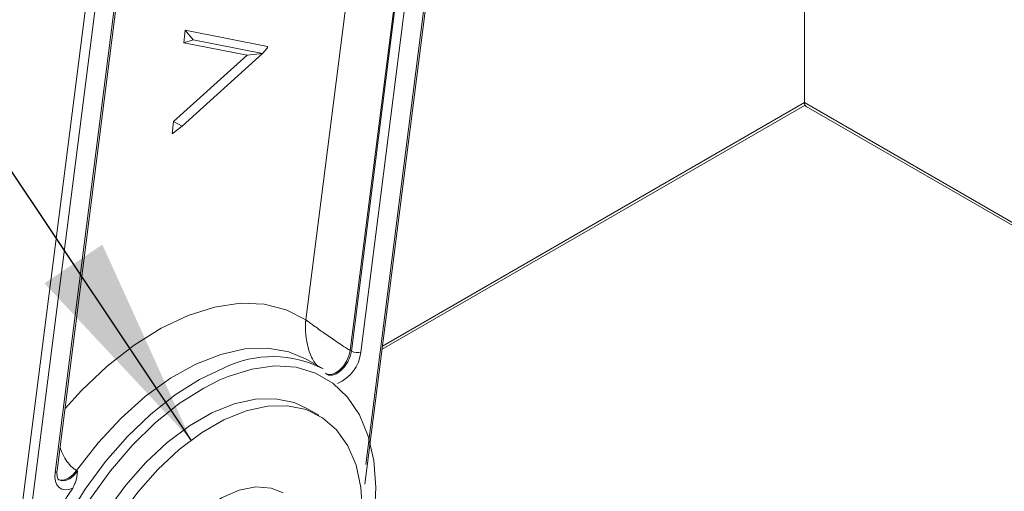
# Paper-space layout 'Sheet2' of a CAD drawing. Units: inches. Extents: x 0.6 to 17.4, y 0.2 to 10.8.
# Drawn here: x 10 to 10.7, y 1 to 1.4 of the extents above; entities that cross this region are included whole.
import ezdxf

# ---------------------------------------------------------------- set-up
doc = ezdxf.new("R2010")
doc.units = ezdxf.units.IN
doc.header["$MEASUREMENT"] = 0
doc.layers.add('SLD-0', color=7, linetype='Continuous')
doc.dimstyles.new('SLDDIMSTYLE2', dxfattribs={"dimtxt": 0.18, "dimasz": 0.156, "dimexe": 0, "dimexo": 0.0625, "dimgap": 0, "dimtad": 0, "dimtih": 1, "dimtoh": 1, "dimdec": 0, "dimrnd": 1e-09, "dimzin": 0, "dimdsep": 46, "dimtxsty": 'Standard', "dimsah": 1, "dimcen": 0.09, "dimadec": 0, "dimazin": 0, "dimtfac": 0.156, "dimtdec": 0, "dimtofl": 0, "dimtmove": 0, "dimatfit": 3, "dimfxl": 1, "dimfrac": 2, "dimtolj": 1, "dimtzin": 0, "dimarcsym": 0})

psp = doc.layouts.new('Sheet2')

# ---------------------------------------------------------------- linework, layer by layer
at = {"color": 7, "linetype": 'Continuous', "lineweight": 15}
for p, q in [((9.94577, 0.88643), (10.36354, 4.1735)), ((10.36581, 4.1354), (9.95756, 0.9232)), ((9.98369, 1.01791), (10.36936, 4.0524)), ((9.98511, 1.01932), (10.37078, 4.05381)), ((10.2119, 1.00941), (10.44725, 2.86124)), ((10.53564, 1.29052), (10.53564, 1.51462)), ((10.07834, 1.33465), (10.0795, 1.34374)), ((10.0795, 1.34374), (10.14019, 1.3319)), ((10.08534, 1.33666), (10.0795, 1.34374)), ((10.08534, 1.33666), (10.07834, 1.33465)), ((10.12522, 1.3255), (10.07834, 1.33465)), ((10.08534, 1.33666), (10.13648, 1.32668)), ((10.14013, 1.33073), (10.13648, 1.32668)), ((10.14013, 1.33073), (10.14019, 1.3319)), ((10.07095, 1.27646), (10.12522, 1.3255)), ((10.07727, 1.27319), (10.13648, 1.32668)), ((10.13648, 1.32668), (10.12522, 1.3255)), ((10.22453, 1.1088), (10.53604, 1.28864)), ((10.53564, 1.29052), (11.5963, 0.67821)), ((10.53694, 1.28766), (11.5963, 0.6761)), ((10.06979, 1.26737), (10.07095, 1.27646)), ((10.07727, 1.27319), (10.06979, 1.26737)), ((10.07727, 1.27319), (10.07095, 1.27646)), ((10.20101, 1.10791), (10.2019, 1.1074)), ((10.16958, 1.10097), (10.16869, 1.10147)), ((10.18107, 1.09433), (10.16958, 1.10097)), ((10.18292, 1.09103), (10.18392, 1.09028)), ((10.17782, 1.06013), (10.16898, 1.06523)), ((9.98512, 1.01938), (9.98511, 1.01932)), ((9.99936, 1.01949), (10.00024, 1.01898))]:
    psp.add_line(p, q, dxfattribs=at)
at = {"color": 8, "linetype": 'Continuous', "lineweight": 15}
for p, q in [((10.16831, 1.13039), (10.44725, 3.32517)), ((10.44725, 3.04538), (10.20101, 1.10791)), ((10.2019, 1.1074), (10.44725, 3.03791)), ((10.44725, 2.98195), (10.20892, 1.10674)), ((10.21247, 1.02374), (10.44725, 2.87104)), ((10.22482, 1.11109), (10.53564, 1.29052)), ((10.11105, 1.08875), (10.10504, 1.08621))]:
    psp.add_line(p, q, dxfattribs=at)
at = {"color": 7, "linetype": 'Continuous', "lineweight": 15, "flags": 128}
for points in [[(10.53564, 1.29052), (10.53573, 1.28957), (10.53598, 1.28876), (10.53639, 1.28811), (10.53694, 1.28766), (10.53694, 1.28766)], [(9.99358, 0.76957), (9.9886, 0.77277), (9.97747, 0.78282), (9.96838, 0.79565), (9.96152, 0.81102), (9.95699, 0.82864), (9.9549, 0.84818), (9.95527, 0.86929), (9.9581, 0.89156), (9.96334, 0.91459), (9.97088, 0.93794), (9.9806, 0.96117), (9.9923, 0.98387), (10.00578, 1.00559), (10.02077, 1.02595), (10.03701, 1.04455), (10.05418, 1.06105), (10.07197, 1.07515), (10.09004, 1.08659), (10.10807, 1.09514)], [(10.10504, 1.08621), (10.09311, 1.08021), (10.07514, 1.06874), (10.05746, 1.05457), (10.04044, 1.03797), (10.0244, 1.01927), (10.00965, 0.99884), (9.99648, 0.97706), (9.98515, 0.95436), (9.97588, 0.93118), (9.96885, 0.90799), (9.96419, 0.88521), (9.96199, 0.86331), (9.96231, 0.84271), (9.96311, 0.83507)], [(9.98038, 0.86613), (9.98161, 0.88586), (9.98529, 0.90657), (9.99132, 0.9278), (9.99957, 0.94908), (10.00987, 0.96993), (10.02198, 0.98989), (10.03562, 1.00851), (10.0505, 1.02537), (10.06628, 1.0401), (10.08261, 1.05237), (10.09912, 1.0619), (10.11545, 1.06849), (10.13123, 1.07198), (10.1461, 1.07229), (10.15975, 1.06943), (10.16898, 1.06523)], [(9.98922, 0.86102), (9.99045, 0.88075), (9.99412, 0.90146), (10.00016, 0.9227), (10.00841, 0.94398), (10.01871, 0.96483), (10.03081, 0.98479), (10.04446, 1.00341), (10.05934, 1.02027), (10.07512, 1.035), (10.09144, 1.04727), (10.10796, 1.0568), (10.12429, 1.06339), (10.14007, 1.06687), (10.15494, 1.06719), (10.16859, 1.06432), (10.18069, 1.05834), (10.19099, 1.04938), (10.19925, 1.03763), (10.20528, 1.02336), (10.20895, 1.00689), (10.21019, 0.98859), (10.20895, 0.96886), (10.20884, 0.96798)], [(9.9966, 1.00652), (9.99373, 1.00546), (9.99103, 1.00516), (9.98861, 1.00564), (9.98657, 1.00688), (9.985, 1.00882), (9.98398, 1.01138), (9.98353, 1.01445), (9.98369, 1.01791)], [(10.1517, 1.00304), (10.14281, 1.00651), (10.13148, 1.00732), (10.11913, 1.00485), (10.10623, 0.99919), (10.09327, 0.99055), (10.08076, 0.97928), (10.06917, 0.9658), (10.05895, 0.95063), (10.0505, 0.93435), (10.04413, 0.91759), (10.0401, 0.901), (10.03855, 0.8852), (10.03955, 0.87082), (10.04306, 0.8584), (10.04894, 0.84841), (10.05697, 0.84125), (10.05796, 0.84066)]]:
    psp.add_lwpolyline(points, dxfattribs=at)
at = {"color": 8, "linetype": 'Continuous', "lineweight": 15, "flags": 128}
for points in [[(9.99094, 1.06517), (10.00305, 1.0784), (10.0221, 1.09641), (10.04178, 1.11181), (10.06175, 1.12433), (10.08166, 1.13374), (10.10116, 1.13987), (10.11989, 1.14262), (10.13753, 1.14194), (10.15377, 1.13784), (10.16831, 1.13039)], [(10.16869, 1.10147), (10.1559, 1.10684), (10.14032, 1.10958), (10.12348, 1.10896), (10.10571, 1.10499), (10.08734, 1.09775), (10.06875, 1.08738), (10.0503, 1.07408), (10.03235, 1.05811), (10.01526, 1.0398), (9.99936, 1.01949)], [(10.20101, 1.10791), (10.20009, 1.10397), (10.19835, 1.10001), (10.19595, 1.09637), (10.19308, 1.09336), (10.19, 1.09124), (10.18697, 1.09018), (10.18423, 1.09029), (10.18349, 1.09056)], [(10.18392, 1.09028), (10.18512, 1.08978), (10.18785, 1.08967), (10.19088, 1.09073), (10.19397, 1.09285), (10.19683, 1.09586), (10.19923, 1.0995), (10.20097, 1.10346), (10.2019, 1.1074)], [(10.21777, 0.97612), (10.21895, 0.98569), (10.21989, 1.007), (10.21832, 1.0268), (10.21427, 1.04472), (10.20782, 1.0604), (10.19909, 1.07355), (10.18826, 1.0839), (10.17552, 1.09125), (10.16115, 1.09546), (10.1454, 1.09645), (10.12859, 1.0942), (10.11105, 1.08875)], [(9.99936, 1.01949), (9.99659, 1.01629), (9.99355, 1.0139), (9.99047, 1.01255), (9.98764, 1.01233), (9.98575, 1.01297)], [(9.98663, 1.01246), (9.98852, 1.01182), (9.99136, 1.01204), (9.99443, 1.01339), (9.99748, 1.01578), (10.00024, 1.01898)]]:
    psp.add_lwpolyline(points, dxfattribs=at)
at = {"color": 7, "linetype": 'Continuous', "lineweight": 15}
for centre, radius, start, end in [((10.14376, 1.02131), 0.08201, 62.93659, 115.79898), ((10.17991, 1.11021), 0.02922, 293.58266, 353.17909), ((10.20619, 1.11532), 0.00901, 241.544, 287.66399), ((10.25832, 0.83306), 0.31399, 146.46427, 163.31634)]:
    psp.add_arc(centre, radius, start, end, dxfattribs=at)
at = {"color": 8, "linetype": 'Continuous', "lineweight": 15}
psp.add_arc((9.98322, 1.0198), 0.00195, 283.80175, 345.6351, dxfattribs=at)
for points, knots in [([(10.17613, 1.09719), (10.17531, 1.09833), (10.17246, 1.10232), (10.16956, 1.11062), (10.16814, 1.1191), (10.16799, 1.12488), (10.16806, 1.12729), (10.16814, 1.1286), (10.16821, 1.12935), (10.16825, 1.12978), (10.16827, 1.13003), (10.16829, 1.13019), (10.1683, 1.1303), (10.16831, 1.13036), (10.16831, 1.13039)], [0, 0, 0, 0, 0.1207671, 0.4214544, 0.7452092, 0.8595008, 0.919325, 0.9529855, 0.9724223, 0.9837708, 0.9904334, 0.9943553, 0.9974173, 1, 1, 1, 1]), ([(9.9873, 1.03652), (9.98832, 1.03377), (9.99001, 1.02922), (9.99365, 1.02429), (9.9966, 1.02129), (9.9985, 1.02005), (9.99936, 1.01949)], [0, 0, 0, 0, 0.410753, 0.680179, 0.856649, 1, 1, 1, 1])]:
    psp.add_open_spline(points, degree=3, knots=knots, dxfattribs=at)
at = {"color": 7, "linetype": 'Continuous', "lineweight": 15}
for points, knots in [([(10.20101, 1.10791), (10.20012, 1.10844), (10.1981, 1.10963), (10.19445, 1.11195), (10.18886, 1.11569), (10.18185, 1.12062), (10.17562, 1.1251), (10.17176, 1.1279), (10.1702, 1.12902), (10.16939, 1.12961), (10.16894, 1.12994), (10.16868, 1.13013), (10.16852, 1.13024), (10.16843, 1.13031), (10.16836, 1.13035), (10.16833, 1.13038), (10.16831, 1.13039)], [0, 0, 0, 0, 0.078546, 0.17721, 0.326825, 0.586589, 0.824747, 0.906333, 0.947246, 0.969621, 0.982308, 0.989634, 0.993906, 0.99641, 0.998488, 1, 1, 1, 1]), ([(9.98669, 1.01252), (9.98656, 1.01257), (9.98583, 1.01285), (9.98517, 1.0148), (9.98489, 1.01701), (9.98505, 1.01868), (9.98511, 1.01932)], [0, 0, 0, 0, 0.053427, 0.315728, 0.739366, 1, 1, 1, 1]), ([(10.00024, 1.01898), (10.00024, 1.01896), (9.99981, 1.016), (9.99931, 1.01157), (9.99725, 1.00773), (9.9966, 1.00652)], [0, 0, 0, 0, 0.00515, 0.686397, 1, 1, 1, 1])]:
    psp.add_open_spline(points, degree=3, knots=knots, dxfattribs=at)

# ---------------------------------------------------------------- leaders
at = {"layer": 'SLD-0'}
psp.add_leader([(10.08376, 1.04186), (9.23721, 2.30969)], dimstyle='SLDDIMSTYLE2', dxfattribs=at)

doc.saveas('drawing.dxf')
